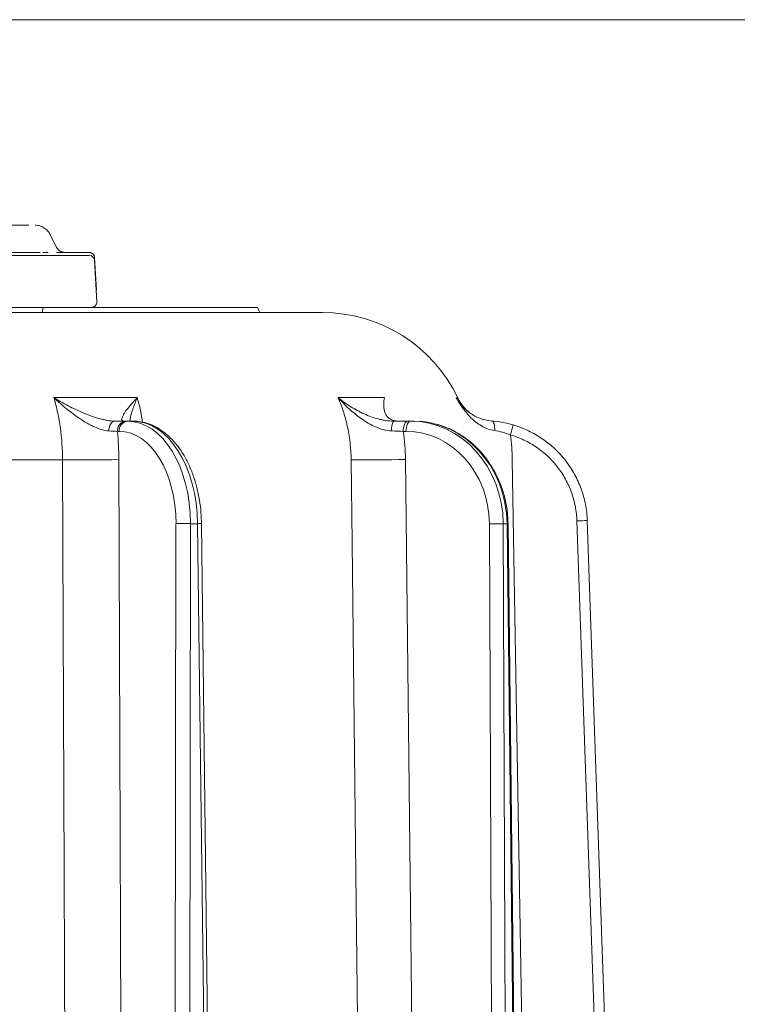
# Model space of a CAD drawing. Extents: x 14552 to 18526, y -1025 to 2473.
# Drawn here: x 16746 to 16885, y 2157 to 2347 of the extents above; entities that cross this region are included whole.
import ezdxf

# ---------------------------------------------------------------- set-up
doc = ezdxf.new("R2010")
doc.units = 0
doc.header["$LTSCALE"] = 5
doc.linetypes.add('HIDDEN', pattern=[1.905, 1.27, -0.635])
doc.layers.add('SLD-0', color=7, linetype='Continuous')
doc.styles.add('Brunner 2014', font='arial.ttf', dxfattribs={"height": 35})
doc.dimstyles.new('Brunner 2014', dxfattribs={"dimscale": 5, "dimtxt": 35, "dimasz": 5, "dimexe": 3.175, "dimexo": 0, "dimgap": 0.762, "dimtad": 1, "dimdec": 0, "dimrnd": 1e-08, "dimtxsty": 'Brunner 2014', "dimcen": 0.09, "dimdle": 10, "dimclrd": 7, "dimclre": 7, "dimclrt": 7, "dimadec": 1, "dimazin": 2, "dimtfac": 0.666667, "dimtdec": 0, "dimtmove": 0, "dimatfit": 3, "dimldrblk": 'Filled-1', "dimfxl": 1, "dimtolj": 1, "dimlwd": 5, "dimlwe": 5, "dimarcsym": 0})

# ---------------------------------------------------------------- blocks, each defined once
blk = doc.blocks.new('*D305')
at = {"layer": 'Defpoints', "color": 0, "lineweight": 5, "transparency": 16777216}
for p in [(16735.78, 2346.87), (16998.04, 476.02), (17346.57, 476.02)]:
    blk.add_point(p, dxfattribs=at)
at = {"layer": 'SLD-0', "color": 7, "linetype": 'Continuous', "lineweight": 5, "transparency": 16777216}
for p, q in [((16735.78, 2346.87), (17362.45, 2346.87)), ((17346.57, 2321.87), (17346.57, 501.02)), ((16998.04, 476.02), (17362.45, 476.02))]:
    blk.add_line(p, q, dxfattribs=at)
at = {"layer": 'SLD-0', "color": 7, "lineweight": 5, "transparency": 16777216}
for points in [[(17342.41, 2321.87), (17350.74, 2321.87), (17346.57, 2346.87)], [(17342.41, 501.02), (17350.74, 501.02), (17346.57, 476.02)]]:
    blk.add_solid(points, dxfattribs=at)
at = {"layer": 'SLD-0', "color": 1, "lineweight": 9, "transparency": 16777216, "insert": (17307.02, 1422.77), "char_height": 35, "attachment_point": 2, "rotation": 90, "style": 'Brunner 2014'}
blk.add_mtext('\\A1;1871', dxfattribs=at)
blk = doc.blocks.new('Filled-1')
at = {"color": 0}
for p, q in [((0, 0), (-1, 0.1667)), ((-1, 0.1667), (-1, -0.1667)), ((-1, 0), (0, 0)), ((-1, -0.1667), (0, 0))]:
    blk.add_line(p, q, dxfattribs=at)
at = {"color": 0, "flags": 128}
blk.add_lwpolyline([(-1, -0.1667), (0, 0), (-1, 0.1667), (-1, -0.1667)], dxfattribs=at)
at = {"color": 0}
blk.add_solid([(-1, -0.1667), (0, 0), (-1, 0.1667), (-1, -0.1667)], dxfattribs=at)

msp = doc.modelspace()

# ---------------------------------------------------------------- linework, layer by layer
at = {"color": 1, "linetype": 'HIDDEN', "lineweight": 9}
for p, q in [((16752.31, 2305.33), (16753.48, 2302.97)), ((16751.88, 2301.85), (16750.85, 2301.85)), ((16760.87, 2300.92), (16761.31, 2292.95)), ((16760.89, 2300.9), (16761.31, 2292.9))]:
    msp.add_line(p, q, dxfattribs=at)
at = {"color": 7, "linetype": 'Continuous', "lineweight": 9}
for p, q in [((16598.16, 2301.27), (16759.88, 2301.27)), ((16750.84, 2301.27), (16745.15, 2301.27)), ((16751.87, 2301.27), (16750.84, 2301.27)), ((16759.88, 2301.27), (16751.87, 2301.27)), ((16761.3, 2292.32), (16760.88, 2300.32)), ((16760.88, 2300.32), (16761.3, 2292.32)), ((16760.3, 2291.27), (16597.96, 2291.27)), ((16744.85, 2291.27), (16751.14, 2291.27)), ((16750.8, 2290.27), (16750.85, 2291.27)), ((16751.14, 2291.27), (16752.29, 2291.27)), ((16752.29, 2291.27), (16760.3, 2291.27)), ((16763.96, 2291.27), (16763.97, 2291.27)), ((16763.97, 2291.27), (16764.03, 2291.27)), ((16764.03, 2291.27), (16764.35, 2291.27)), ((16764.35, 2291.27), (16764.51, 2291.27)), ((16764.91, 2291.27), (16765.31, 2291.27)), ((16765.5, 2291.27), (16766.56, 2291.27)), ((16766.56, 2291.27), (16766.68, 2291.27)), ((16766.72, 2291.27), (16766.84, 2291.27)), ((16768.3, 2291.27), (16768.66, 2291.27)), ((16768.8, 2291.27), (16769.47, 2291.27)), ((16772.2, 2291.27), (16774.62, 2291.27)), ((16774.62, 2291.27), (16782.74, 2291.27))]:
    msp.add_line(p, q, dxfattribs=at)
at = {"color": 7, "lineweight": 9}
for p, q in [((16493.78, 2290.27), (16790.52, 2290.27)), ((16804.92, 2290.27), (16508.18, 2290.27)), ((16746.41, 2291.27), (16746.68, 2291.27)), ((16746.68, 2291.27), (16746.75, 2291.27)), ((16746.75, 2291.27), (16749.7, 2291.27)), ((16749.7, 2291.27), (16753.01, 2291.27)), ((16753.01, 2291.27), (16753.16, 2291.27)), ((16753.16, 2291.27), (16756.33, 2291.27)), ((16757.81, 2291.27), (16757.81, 2291.27)), ((16758.42, 2291.27), (16758.78, 2291.27)), ((16758.78, 2291.27), (16759.42, 2291.27)), ((16759.42, 2291.27), (16759.76, 2291.27)), ((16763.22, 2291.27), (16763.78, 2291.27)), ((16763.78, 2291.27), (16770.57, 2291.27)), ((16770.57, 2291.27), (16770.96, 2291.27)), ((16770.65, 2291.27), (16770.83, 2291.27)), ((16770.96, 2291.27), (16771.3, 2291.27)), ((16771.3, 2291.27), (16771.35, 2291.27)), ((16771.35, 2291.27), (16773.54, 2291.27)), ((16773.54, 2291.27), (16775.99, 2291.27)), ((16776.18, 2291.27), (16777.53, 2291.27)), ((16777.53, 2291.27), (16779.72, 2291.27)), ((16779.72, 2291.27), (16779.75, 2291.27)), ((16779.76, 2291.27), (16780.36, 2291.27)), ((16780.62, 2291.27), (16780.64, 2291.27)), ((16785.74, 2291.27), (16786.93, 2291.27)), ((16789.91, 2291.27), (16789.96, 2291.27)), ((16789.98, 2291.27), (16790.51, 2291.27)), ((16789.98, 2291.27), (16789.98, 2291.27)), ((16791.04, 2291.27), (16791.21, 2291.27)), ((16791.21, 2291.27), (16791.6, 2291.27)), ((16769.1, 2273.81), (16753.01, 2273.81)), ((16816.9, 2273.81), (16807.95, 2273.81)), ((16767.23, 2269.27), (16766.86, 2269.27)), ((16768.33, 2269.27), (16767.23, 2269.27)), ((16821.93, 2269.27), (16821.4, 2269.27)), ((16822.55, 2269.27), (16821.93, 2269.27)), ((16765.29, 2267.29), (16765.65, 2267.29)), ((16820.53, 2267.29), (16821.06, 2267.29)), ((16697.74, 2261.78), (16754.69, 2261.78)), ((16766.33, 2044.2), (16765.56, 2261.85)), ((16823.44, 2044.2), (16820.95, 2261.85)), ((16845.31, 2044.2), (16841.61, 2261.85)), ((16854.11, 2249.99), (16861.3, 2043.84)), ((16863.3, 2043.89), (16856.1, 2250.04)), ((16776.61, 2249.45), (16776.3, 2043.8)), ((16779.11, 2043.8), (16779.42, 2249.45)), ((16779.42, 2249.45), (16780.77, 2249.45)), ((16780.77, 2249.45), (16783.29, 2043.8)), ((16781.54, 2249.45), (16784.05, 2043.81)), ((16837.17, 2249.45), (16837.99, 2043.8)), ((16839.84, 2249.45), (16840.59, 2249.45)), ((16840.67, 2043.8), (16839.84, 2249.45)), ((16840.59, 2249.45), (16842.99, 2043.8)), ((16840.79, 2249.45), (16843.19, 2043.81))]:
    msp.add_line(p, q, dxfattribs=at)
at = {"color": 1, "linetype": 'HIDDEN', "lineweight": 9, "flags": 128}
for points in [[(16570.4, 2307.25), (16573.62, 2307.24), (16577.62, 2307.24), (16581.88, 2307.24), (16586.37, 2307.24), (16591.08, 2307.23), (16595.99, 2307.23), (16601.09, 2307.23), (16606.37, 2307.23), (16611.79, 2307.22), (16617.35, 2307.22), (16623.02, 2307.22), (16628.78, 2307.21), (16634.61, 2307.21), (16640.49, 2307.21), (16646.41, 2307.2), (16652.34, 2307.2), (16658.25, 2307.2), (16664.14, 2307.19), (16669.97, 2307.19), (16675.73, 2307.19), (16681.4, 2307.18), (16686.96, 2307.18), (16692.38, 2307.18), (16697.65, 2307.18), (16702.76, 2307.17), (16707.67, 2307.17), (16712.38, 2307.17), (16716.87, 2307.17), (16721.12, 2307.16), (16725.13, 2307.16), (16728.86, 2307.16), (16732.31, 2307.16), (16735.48, 2307.15), (16738.34, 2307.15), (16740.89, 2307.15), (16743.12, 2307.15), (16745.01, 2307.15), (16746.58, 2307.15), (16747.8, 2307.15), (16748.67, 2307.15), (16749.2, 2307.15), (16749.37, 2307.15)], [(16759.87, 2301.86), (16759.74, 2301.86), (16759.26, 2301.86), (16758.43, 2301.86), (16757.25, 2301.86), (16755.72, 2301.86), (16753.85, 2301.86), (16751.64, 2301.87), (16749.1, 2301.87), (16746.25, 2301.87), (16743.08, 2301.87), (16739.61, 2301.87), (16735.85, 2301.87), (16731.81, 2301.88), (16727.51, 2301.88), (16722.95, 2301.88), (16718.16, 2301.88), (16713.15, 2301.89), (16707.93, 2301.89), (16702.53, 2301.89), (16696.95, 2301.9), (16691.22, 2301.9), (16685.36, 2301.9), (16679.38, 2301.91), (16673.3, 2301.91), (16667.15, 2301.91), (16660.94, 2301.92), (16654.69, 2301.92), (16648.43, 2301.92), (16642.16, 2301.93), (16635.93, 2301.93), (16629.73, 2301.93), (16623.6, 2301.94), (16617.55, 2301.94), (16611.6, 2301.94), (16605.78, 2301.95), (16600.09, 2301.95), (16594.57, 2301.95)]]:
    msp.add_lwpolyline(points, dxfattribs=at)
at = {"color": 7, "lineweight": 9, "flags": 128}
for points in [[(16792.35, 2291.27), (16792.49, 2290.97), (16792.63, 2290.67), (16792.82, 2290.27)], [(16764.8, 2269.27), (16764.58, 2269.24), (16764.37, 2269.13), (16764.17, 2268.96), (16763.99, 2268.73), (16763.85, 2268.44), (16763.74, 2268.12), (16763.66, 2267.76), (16763.63, 2267.39)], [(16821.4, 2269.27), (16821.23, 2269.23), (16821.07, 2269.12), (16820.92, 2268.94), (16820.79, 2268.69), (16820.68, 2268.39), (16820.6, 2268.05), (16820.54, 2267.68), (16820.53, 2267.29)], [(16821.93, 2269.27), (16821.76, 2269.23), (16821.6, 2269.12), (16821.45, 2268.94), (16821.32, 2268.69), (16821.21, 2268.39), (16821.13, 2268.05), (16821.08, 2267.68), (16821.06, 2267.29)], [(16838.21, 2267.44), (16838.21, 2267.8), (16838.19, 2268.14), (16838.15, 2268.46), (16838.08, 2268.74), (16838, 2268.96), (16837.9, 2269.13), (16837.79, 2269.24), (16837.66, 2269.29)], [(16754.69, 2261.78), (16754.75, 2245.78), (16754.99, 2181.79), (16755.53, 2042.17)], [(16810.46, 2261.78), (16810.65, 2245.78), (16811.39, 2181.79), (16813, 2042.17)]]:
    msp.add_lwpolyline(points, dxfattribs=at)
at = {"color": 1, "linetype": 'HIDDEN', "lineweight": 9}
for centre, radius, start, end in [((16749.37, 2303.87), 3.28, 26.4683, 89.9683), ((16755.27, 2303.86), 2, 206.4683, 269.9683), ((16759.87, 2300.86), 1, 3.1384, 89.9683), ((16759.89, 2300.85), 1, 3, 90)]:
    msp.add_arc(centre, radius, start, end, dxfattribs=at)
at = {"color": 7, "linetype": 'Continuous', "lineweight": 9}
for centre, start, end in [((16759.88, 2300.27), 3, 90), ((16759.88, 2300.27), 3, 90), ((16760.3, 2292.27), 270, 3), ((16760.3, 2292.27), 270, 3)]:
    msp.add_arc(centre, 1, start, end, dxfattribs=at)
at = {"color": 7, "lineweight": 9}
for centre, radius, start, end in [((16804.92, 2261.27), 29, 25.611, 90), ((16767.1, 2267.46), 1.82, 97.4947, 185.5415), ((16767.46, 2267.46), 1.82, 97.4948, 185.5414), ((16821.25, 2267.82), 2.96, 150.6859, 188.4778), ((17031.89, 2210.73), 198.69, 163.0901, 163.662), ((16757.9, 2606.86), 345.1, 269.4657, 271.2703), ((16813.2, 2638.47), 376.7, 269.5836, 271.1791), ((16856.6, 2192.76), 57.29, 90.5001, 92.4999), ((16778.01, 2117.67), 131.79, 89.3897, 90.6103), ((16781.82, 2176.87), 72.59, 90.2221, 90.8288), ((16838.5, 2131.67), 117.78, 89.3495, 90.6505), ((16840.61, 2252.39), 2.94, 269.6957, 273.6364)]:
    msp.add_arc(centre, radius, start, end, dxfattribs=at)
at = {"color": 7, "lineweight": 9, "extrusion": (0, 0, -1)}
for centre, major_axis, ratio, start_param, end_param in [((16767.1, 2249.27), (0.2, 20), 0.615624, 6.27705, 7.839119), ((16768.46, 2249.27), (-0.2, 20), 0.615624, 0.006136, 1.568205), ((16821.87, 2249.27), (0.36, 20), 0.898739, 6.267088, 7.829158), ((16822.62, 2249.27), (-0.36, 20), 0.898739, 0.016097, 1.578167), ((16765.53, 2249.29), (0.2, 18), 0.615615, 6.276368, 7.838438), ((16820.99, 2249.29), (0.36, 18), 0.898726, 6.265302, 7.827371)]:
    msp.add_ellipse(centre, major_axis=major_axis, ratio=ratio, start_param=start_param, end_param=end_param, dxfattribs=at)
at = {"color": 7, "lineweight": 9}
for points, knots in [([(16753.01, 2291.27), (16753.01, 2291.27), (16753.01, 2291.27), (16753.01, 2291.27), (16753.1, 2291.27), (16753.18, 2291.27), (16753.27, 2291.27)], [-0.0059282, -0.0059282, -0.0059282, -0.0059282, 0, 0, 0, 0.4103703, 0.4103703, 0.4103703, 0.4103703]), ([(16756.33, 2291.27), (16756.69, 2291.27), (16757.3, 2291.27), (16757.99, 2291.27), (16758.27, 2291.27), (16758.33, 2291.27)], [0, 0, 0, 0, 0.520314, 0.891008, 1, 1, 1, 1]), ([(16759.76, 2291.27), (16759.76, 2291.27), (16759.76, 2291.27), (16759.76, 2291.27), (16759.92, 2291.27), (16760.07, 2291.27), (16760.31, 2291.27), (16760.39, 2291.27), (16760.5, 2291.27), (16760.54, 2291.27), (16760.61, 2291.27), (16760.64, 2291.27), (16760.68, 2291.27), (16760.68, 2291.27), (16760.68, 2291.27), (16760.68, 2291.27)], [-0.002245, -0.002245, -0.002245, -0.002245, 0, 0, 0, 0.5, 0.5, 0.75, 0.75, 0.875, 0.875, 1, 1, 1, 1.002158, 1.002158, 1.002158, 1.002158]), ([(16760.68, 2291.27), (16760.68, 2291.27), (16760.68, 2291.27), (16760.68, 2291.27), (16760.71, 2291.27), (16760.74, 2291.27), (16760.79, 2291.27), (16760.82, 2291.27), (16760.86, 2291.27), (16760.88, 2291.27), (16760.91, 2291.27), (16760.92, 2291.27), (16760.97, 2291.27), (16761, 2291.27), (16761.1, 2291.27), (16761.15, 2291.27), (16761.27, 2291.27), (16761.32, 2291.27), (16761.38, 2291.27)], [-0.0025264, -0.0025264, -0.0025264, -0.0025264, 0, 0, 0, 0.125, 0.125, 0.25, 0.25, 0.3125, 0.3125, 0.375, 0.375, 0.5, 0.5, 0.75, 0.75, 0.9913026, 0.9913026, 0.9913026, 0.9913026]), ([(16761.38, 2291.27), (16761.41, 2291.27), (16761.45, 2291.27), (16761.51, 2291.27), (16761.53, 2291.27), (16761.57, 2291.27), (16761.59, 2291.27), (16761.61, 2291.27), (16761.61, 2291.27), (16761.61, 2291.27), (16761.61, 2291.27)], [0.0278217, 0.0278217, 0.0278217, 0.0278217, 0.5, 0.5, 0.75, 0.75, 1, 1, 1, 1.0120653, 1.0120653, 1.0120653, 1.0120653]), ([(16761.61, 2291.27), (16761.61, 2291.27), (16761.61, 2291.27), (16761.62, 2291.27), (16761.64, 2291.27), (16761.67, 2291.27), (16761.74, 2291.27), (16761.77, 2291.27), (16761.83, 2291.27), (16761.86, 2291.27), (16761.91, 2291.27), (16761.94, 2291.27), (16762.02, 2291.27), (16762.09, 2291.27), (16762.2, 2291.27), (16762.26, 2291.27), (16762.38, 2291.27), (16762.43, 2291.27), (16762.55, 2291.27), (16762.61, 2291.27), (16762.7, 2291.27), (16762.73, 2291.27), (16762.79, 2291.27), (16762.82, 2291.27), (16762.87, 2291.27), (16762.9, 2291.27), (16762.95, 2291.27), (16762.98, 2291.27), (16763, 2291.27)], [-0.0021501, -0.0021501, -0.0021501, -0.0021501, 0, 0, 0, 0.0625, 0.0625, 0.125, 0.125, 0.1875, 0.1875, 0.25, 0.25, 0.375, 0.375, 0.5, 0.5, 0.625, 0.625, 0.75, 0.75, 0.8125, 0.8125, 0.875, 0.875, 0.9375, 0.9375, 0.996617, 0.996617, 0.996617, 0.996617]), ([(16763.42, 2291.27), (16763.48, 2291.27), (16764.25, 2291.27), (16765.9, 2291.27), (16767.52, 2291.27), (16768.42, 2291.27)], [0, 0, 0, 0, 0.03906, 0.463043, 1, 1, 1, 1]), ([(16768.42, 2291.27), (16768.42, 2291.27), (16768.42, 2291.27), (16768.42, 2291.27), (16768.61, 2291.27), (16768.79, 2291.27), (16769.07, 2291.27), (16769.17, 2291.27), (16769.35, 2291.27), (16769.45, 2291.27), (16769.63, 2291.27), (16769.72, 2291.27), (16769.9, 2291.27), (16770, 2291.27), (16770.12, 2291.27), (16770.14, 2291.27), (16770.19, 2291.27), (16770.22, 2291.27), (16770.29, 2291.27), (16770.33, 2291.27), (16770.4, 2291.27), (16770.42, 2291.27), (16770.46, 2291.27), (16770.49, 2291.27), (16770.55, 2291.27), (16770.6, 2291.27), (16770.65, 2291.27)], [-0.000915, -0.000915, -0.000915, -0.000915, 0, 0, 0, 0.25, 0.25, 0.375, 0.375, 0.5, 0.5, 0.625, 0.625, 0.75, 0.75, 0.78125, 0.78125, 0.8125, 0.8125, 0.875, 0.875, 0.90625, 0.90625, 0.9375, 0.9375, 1, 1, 1, 1]), ([(16775.99, 2291.27), (16775.99, 2291.27), (16775.99, 2291.27), (16775.99, 2291.27), (16776.05, 2291.27), (16776.12, 2291.27), (16776.18, 2291.27)], [-0.0067823, -0.0067823, -0.0067823, -0.0067823, 0, 0, 0, 0.4028064, 0.4028064, 0.4028064, 0.4028064]), ([(16780.36, 2291.27), (16780.4, 2291.27), (16780.44, 2291.27), (16780.56, 2291.27), (16780.62, 2291.27), (16780.69, 2291.27)], [0.2466339, 0.2466339, 0.2466339, 0.2466339, 0.5, 0.5, 1, 1, 1, 1]), ([(16780.69, 2291.27), (16780.76, 2291.27), (16780.82, 2291.27), (16780.96, 2291.27), (16781.04, 2291.27), (16781.3, 2291.27), (16781.49, 2291.27), (16781.69, 2291.27)], [0, 0, 0, 0, 0.25, 0.25, 0.5, 0.5, 1, 1, 1, 1]), ([(16780.97, 2290.27), (16780.98, 2290.27), (16780.99, 2290.27), (16781.01, 2290.27), (16781.02, 2290.27), (16781.03, 2290.27), (16781.04, 2290.27), (16781.07, 2290.27), (16781.08, 2290.27), (16781.09, 2290.27)], [0, 0, 0, 0, 0.25, 0.25, 0.5, 0.5, 0.75, 0.75, 1, 1, 1, 1]), ([(16781.69, 2291.27), (16781.74, 2291.27), (16781.79, 2291.27), (16781.89, 2291.27), (16781.95, 2291.27), (16782.05, 2291.27), (16782.11, 2291.27), (16782.22, 2291.27), (16782.27, 2291.27), (16782.44, 2291.27), (16782.54, 2291.27), (16782.76, 2291.27), (16782.87, 2291.27), (16782.99, 2291.27)], [0, 0, 0, 0, 0.125, 0.125, 0.25, 0.25, 0.375, 0.375, 0.5, 0.5, 0.75, 0.75, 1, 1, 1, 1]), ([(16782.99, 2291.27), (16783.46, 2291.27), (16783.94, 2291.27), (16784.63, 2291.27), (16784.86, 2291.27), (16785.3, 2291.27), (16785.52, 2291.27), (16785.74, 2291.27), (16785.74, 2291.27), (16785.74, 2291.27), (16785.74, 2291.27)], [0.0002581, 0.0002581, 0.0002581, 0.0002581, 0.5, 0.5, 0.75, 0.75, 1, 1, 1, 1.0002024, 1.0002024, 1.0002024, 1.0002024]), ([(16786.93, 2291.27), (16786.98, 2291.27), (16787.02, 2291.27), (16787.11, 2291.27), (16787.15, 2291.27), (16787.26, 2291.27), (16787.34, 2291.27), (16787.53, 2291.27), (16787.65, 2291.27), (16787.76, 2291.27)], [0.0018395, 0.0018395, 0.0018395, 0.0018395, 0.125, 0.125, 0.25, 0.25, 0.5, 0.5, 0.9410038, 0.9410038, 0.9410038, 0.9410038]), ([(16787.84, 2291.27), (16788.07, 2291.27), (16788.76, 2291.27), (16789.45, 2291.27), (16789.91, 2291.27)], [0, 0, 0, 0, 0.329893, 1, 1, 1, 1]), ([(16790.51, 2291.27), (16790.56, 2291.27), (16790.6, 2291.27), (16790.66, 2291.27), (16790.68, 2291.27), (16790.73, 2291.27), (16790.75, 2291.27), (16790.77, 2291.27)], [0.1958541, 0.1958541, 0.1958541, 0.1958541, 0.5, 0.5, 0.75, 0.75, 0.9974121, 0.9974121, 0.9974121, 0.9974121]), ([(16790.77, 2291.27), (16790.79, 2291.27), (16790.81, 2291.27), (16790.84, 2291.27), (16790.86, 2291.27), (16790.91, 2291.27), (16790.95, 2291.27), (16790.98, 2291.27)], [0.0025546, 0.0025546, 0.0025546, 0.0025546, 0.25, 0.25, 0.5, 0.5, 0.9902374, 0.9902374, 0.9902374, 0.9902374]), ([(16790.98, 2291.27), (16790.99, 2291.27), (16790.99, 2291.27), (16791, 2291.27), (16791, 2291.27), (16791, 2291.27), (16791.01, 2291.27), (16791.01, 2291.27), (16791.01, 2291.27), (16791.01, 2291.27), (16791.01, 2291.27), (16791.02, 2291.27), (16791.02, 2291.27), (16791.02, 2291.27), (16791.03, 2291.27), (16791.03, 2291.27), (16791.04, 2291.27), (16791.04, 2291.27), (16791.04, 2291.27), (16791.04, 2291.27), (16791.04, 2291.27)], [0.011697, 0.011697, 0.011697, 0.011697, 0.25, 0.25, 0.375, 0.375, 0.5, 0.5, 0.625, 0.625, 0.6875, 0.6875, 0.75, 0.75, 0.875, 0.875, 1, 1, 1, 1.020171, 1.020171, 1.020171, 1.020171]), ([(16791.6, 2291.27), (16791.6, 2291.27), (16791.6, 2291.27), (16791.6, 2291.27), (16791.68, 2291.27), (16791.76, 2291.27), (16791.91, 2291.27), (16791.97, 2291.27), (16792.1, 2291.27), (16792.16, 2291.27), (16792.26, 2291.27), (16792.31, 2291.27), (16792.35, 2291.27)], [-0.002287, -0.002287, -0.002287, -0.002287, 0, 0, 0, 0.25, 0.25, 0.5, 0.5, 0.75, 0.75, 0.999057, 0.999057, 0.999057, 0.999057]), ([(16753.01, 2273.81), (16753.28, 2272.87), (16753.53, 2271.9), (16753.94, 2269.93), (16754.12, 2268.94), (16754.54, 2265.92), (16754.68, 2263.87), (16754.69, 2261.78)], [0, 0, 0, 0, 0.25, 0.25, 0.5, 0.5, 1, 1, 1, 1]), ([(16763.63, 2267.39), (16763.18, 2267.41), (16762.73, 2267.5), (16761.79, 2267.77), (16761.31, 2267.95), (16760.36, 2268.38), (16759.89, 2268.62), (16758.97, 2269.15), (16758.52, 2269.43), (16757.16, 2270.33), (16756.3, 2270.98), (16755.03, 2272.01), (16754.62, 2272.36), (16754.01, 2272.9), (16753.8, 2273.08), (16753.4, 2273.44), (16753.2, 2273.63), (16753.01, 2273.81)], [0, 0, 0, 0, 0.125, 0.125, 0.25, 0.25, 0.375, 0.375, 0.5, 0.5, 0.75, 0.75, 0.875, 0.875, 0.9375, 0.9375, 1, 1, 1, 1]), ([(16764.8, 2269.27), (16764.33, 2269.27), (16763.84, 2269.32), (16763.09, 2269.45), (16762.84, 2269.5), (16762.32, 2269.62), (16762.06, 2269.68), (16761.29, 2269.9), (16760.77, 2270.07), (16759.75, 2270.43), (16759.24, 2270.63), (16757.73, 2271.27), (16756.74, 2271.73), (16755.31, 2272.48), (16754.84, 2272.74), (16754.14, 2273.13), (16753.91, 2273.27), (16753.57, 2273.47), (16753.46, 2273.54), (16753.23, 2273.67), (16753.12, 2273.74), (16753.01, 2273.81)], [0, 0, 0, 0, 0.125, 0.125, 0.1875, 0.1875, 0.25, 0.25, 0.375, 0.375, 0.5, 0.5, 0.75, 0.75, 0.875, 0.875, 0.9375, 0.9375, 0.96875, 0.96875, 1, 1, 1, 1]), ([(16766.53, 2269.27), (16766.36, 2269.27), (16766.25, 2269.32), (16766.16, 2269.45), (16766.14, 2269.5), (16766.12, 2269.62), (16766.12, 2269.68), (16766.16, 2269.9), (16766.22, 2270.07), (16766.4, 2270.43), (16766.52, 2270.63), (16766.93, 2271.27), (16767.29, 2271.73), (16767.92, 2272.48), (16768.14, 2272.74), (16768.48, 2273.13), (16768.6, 2273.27), (16768.78, 2273.47), (16768.85, 2273.54), (16768.97, 2273.67), (16769.03, 2273.74), (16769.1, 2273.81)], [0, 0, 0, 0, 0.125, 0.125, 0.1875, 0.1875, 0.25, 0.25, 0.375, 0.375, 0.5, 0.5, 0.75, 0.75, 0.875, 0.875, 0.9375, 0.9375, 0.96875, 0.96875, 1, 1, 1, 1]), ([(16767.71, 2269.27), (16767.72, 2269.4), (16767.79, 2270.07), (16768.25, 2271.59), (16768.78, 2273.03), (16769.09, 2273.81), (16769.1, 2273.81)], [0, 0, 0, 0, 0.1029279, 0.5391289, 0.9975405, 1, 1, 1, 1]), ([(16770.16, 2269.04), (16770.04, 2269.81), (16769.78, 2271.46), (16769.33, 2273), (16769.1, 2273.81)], [0, 0, 0, 0, 0.468806, 1, 1, 1, 1]), ([(16807.95, 2273.81), (16808.35, 2272.87), (16808.71, 2271.9), (16809.33, 2269.93), (16809.59, 2268.94), (16810.22, 2265.92), (16810.44, 2263.87), (16810.46, 2261.78)], [0, 0, 0, 0, 0.25, 0.25, 0.5, 0.5, 1, 1, 1, 1]), ([(16818.33, 2267.39), (16817.79, 2267.41), (16817.26, 2267.5), (16816.21, 2267.77), (16815.69, 2267.95), (16814.7, 2268.38), (16814.23, 2268.62), (16813.31, 2269.15), (16812.87, 2269.43), (16811.59, 2270.33), (16810.8, 2270.98), (16809.68, 2272.01), (16809.31, 2272.36), (16808.79, 2272.9), (16808.62, 2273.08), (16808.28, 2273.44), (16808.11, 2273.63), (16807.95, 2273.81)], [0, 0, 0, 0, 0.125, 0.125, 0.25, 0.25, 0.375, 0.375, 0.5, 0.5, 0.75, 0.75, 0.875, 0.875, 0.9375, 0.9375, 1, 1, 1, 1]), ([(16818.68, 2269.27), (16818.13, 2269.27), (16817.58, 2269.32), (16816.78, 2269.45), (16816.52, 2269.5), (16815.99, 2269.62), (16815.73, 2269.68), (16814.96, 2269.9), (16814.47, 2270.07), (16813.52, 2270.43), (16813.06, 2270.63), (16811.72, 2271.27), (16810.9, 2271.73), (16809.73, 2272.48), (16809.36, 2272.74), (16808.81, 2273.13), (16808.64, 2273.27), (16808.37, 2273.47), (16808.29, 2273.54), (16808.11, 2273.67), (16808.03, 2273.74), (16807.95, 2273.81)], [0, 0, 0, 0, 0.125, 0.125, 0.1875, 0.1875, 0.25, 0.25, 0.375, 0.375, 0.5, 0.5, 0.75, 0.75, 0.875, 0.875, 0.9375, 0.9375, 0.96875, 0.96875, 1, 1, 1, 1]), ([(16819.64, 2269.27), (16819.25, 2269.27), (16818.92, 2269.32), (16818.49, 2269.45), (16818.35, 2269.5), (16818.1, 2269.62), (16817.99, 2269.68), (16817.68, 2269.9), (16817.51, 2270.07), (16817.22, 2270.43), (16817.11, 2270.63), (16816.85, 2271.27), (16816.77, 2271.73), (16816.75, 2272.48), (16816.76, 2272.74), (16816.79, 2273.13), (16816.81, 2273.27), (16816.84, 2273.47), (16816.85, 2273.54), (16816.87, 2273.67), (16816.88, 2273.74), (16816.9, 2273.81)], [0, 0, 0, 0, 0.125, 0.125, 0.1875, 0.1875, 0.25, 0.25, 0.375, 0.375, 0.5, 0.5, 0.75, 0.75, 0.875, 0.875, 0.9375, 0.9375, 0.96875, 0.96875, 1, 1, 1, 1]), ([(16831.07, 2273.81), (16831.07, 2273.81), (16831.16, 2273.81), (16830.97, 2273.8), (16830.79, 2273.8)], [0, 0, 0, 0, 0.00018, 1, 1, 1, 1]), ([(16838.21, 2267.44), (16837.72, 2267.51), (16837.27, 2267.63), (16836.41, 2267.94), (16836.01, 2268.14), (16835.24, 2268.58), (16834.89, 2268.82), (16834.23, 2269.34), (16833.92, 2269.62), (16833.33, 2270.2), (16833.05, 2270.5), (16832.53, 2271.12), (16832.28, 2271.44), (16831.81, 2272.09), (16831.59, 2272.43), (16831.28, 2272.94), (16831.17, 2273.11), (16830.98, 2273.45), (16830.88, 2273.63), (16830.79, 2273.8)], [0, 0, 0, 0, 0.125, 0.125, 0.25, 0.25, 0.375, 0.375, 0.5, 0.5, 0.625, 0.625, 0.75, 0.75, 0.875, 0.875, 0.9375, 0.9375, 1, 1, 1, 1]), ([(16837.66, 2269.29), (16837.19, 2269.32), (16836.75, 2269.4), (16835.92, 2269.6), (16835.53, 2269.74), (16834.8, 2270.04), (16834.46, 2270.2), (16833.84, 2270.57), (16833.55, 2270.76), (16833.01, 2271.17), (16832.75, 2271.38), (16832.28, 2271.83), (16832.06, 2272.06), (16831.64, 2272.54), (16831.45, 2272.78), (16831.19, 2273.16), (16831.1, 2273.28), (16830.94, 2273.54), (16830.86, 2273.67), (16830.79, 2273.8)], [0, 0, 0, 0, 0.125, 0.125, 0.25, 0.25, 0.375, 0.375, 0.5, 0.5, 0.625, 0.625, 0.75, 0.75, 0.875, 0.875, 0.9375, 0.9375, 1, 1, 1, 1]), ([(16831.09, 2273.81), (16831.13, 2273.72), (16831.33, 2273.21), (16831.88, 2272.42), (16832.62, 2271.53), (16833.18, 2271.08), (16833.42, 2270.89)], [0, 0, 0, 0, 0.083637, 0.431938, 0.758273, 1, 1, 1, 1]), ([(16768.33, 2269.27), (16768.66, 2269.26), (16769.55, 2269.23), (16770.98, 2268.92), (16772.58, 2268.28), (16774.1, 2267.33), (16775.54, 2266.11), (16776.87, 2264.61), (16778.07, 2262.87), (16779.11, 2260.9), (16779.98, 2258.74), (16780.68, 2256.44), (16781.17, 2254.03), (16781.46, 2251.68), (16781.51, 2250.15), (16781.54, 2249.45)], [0, 0, 0, 0, 0.04582, 0.122465, 0.199388, 0.27739, 0.356877, 0.437772, 0.519667, 0.602081, 0.684627, 0.767098, 0.84945, 0.931702, 1, 1, 1, 1]), ([(16841.79, 2268.53), (16841.1, 2268.73), (16840.41, 2268.89), (16839.03, 2269.15), (16838.34, 2269.23), (16837.66, 2269.29)], [0, 0, 0, 0, 0.5, 0.5, 1, 1, 1, 1]), ([(16826.46, 2268.78), (16827.08, 2268.62), (16828.44, 2268.26), (16830.44, 2267.35), (16832.44, 2266.13), (16834.29, 2264.63), (16835.95, 2262.89), (16837.4, 2260.94), (16838.62, 2258.8), (16839.59, 2256.51), (16840.29, 2254.1), (16840.7, 2251.73), (16840.77, 2250.17), (16840.79, 2249.45)], [0, 0, 0, 0, 0.0772954, 0.170226, 0.2632889, 0.356521, 0.4499361, 0.5435289, 0.6372819, 0.7311695, 0.8251664, 0.9192478, 1, 1, 1, 1]), ([(16838.21, 2267.44), (16838.71, 2267.37), (16839.21, 2267.26), (16840.22, 2266.99), (16840.72, 2266.82), (16841.22, 2266.62)], [0, 0, 0, 0, 0.5, 0.5, 1, 1, 1, 1]), ([(16856.1, 2250.04), (16856.07, 2251.09), (16855.95, 2252.13), (16855.55, 2254.17), (16855.27, 2255.19), (16854.56, 2257.14), (16854.14, 2258.08), (16853.39, 2259.44), (16853.12, 2259.89), (16852.55, 2260.76), (16852.24, 2261.19), (16851.29, 2262.42), (16850.59, 2263.19), (16849.46, 2264.25), (16849.07, 2264.59), (16848.26, 2265.24), (16847.84, 2265.56), (16846.55, 2266.44), (16845.65, 2266.96), (16844.24, 2267.63), (16843.76, 2267.83), (16842.79, 2268.21), (16842.29, 2268.38), (16841.79, 2268.53)], [0, 0, 0, 0, 0.125, 0.125, 0.25, 0.25, 0.375, 0.375, 0.4375, 0.4375, 0.5, 0.5, 0.625, 0.625, 0.6875, 0.6875, 0.75, 0.75, 0.875, 0.875, 0.9375, 0.9375, 1, 1, 1, 1]), ([(16841.22, 2266.62), (16842.13, 2266.36), (16843, 2266.02), (16844.68, 2265.22), (16845.49, 2264.76), (16846.66, 2263.96), (16847.04, 2263.68), (16847.77, 2263.09), (16848.12, 2262.79), (16849.14, 2261.83), (16849.76, 2261.14), (16850.62, 2260.03), (16850.9, 2259.64), (16851.42, 2258.86), (16851.66, 2258.46), (16852.33, 2257.23), (16852.72, 2256.38), (16853.36, 2254.63), (16853.61, 2253.71), (16853.97, 2251.87), (16854.07, 2250.94), (16854.11, 2249.99)], [0, 0, 0, 0, 0.125, 0.125, 0.25, 0.25, 0.3125, 0.3125, 0.375, 0.375, 0.5, 0.5, 0.5625, 0.5625, 0.625, 0.625, 0.75, 0.75, 0.875, 0.875, 1, 1, 1, 1])]:
    msp.add_open_spline(points, degree=3, knots=knots, dxfattribs=at)
at = {"color": 7, "linetype": 'Continuous', "lineweight": 9}
for points, knots in [([(16757.24, 2291.27), (16757.65, 2291.27), (16758.34, 2291.27), (16759.69, 2291.27), (16761.14, 2291.27), (16762.54, 2291.27), (16763.49, 2291.27), (16763.79, 2291.27)], [0, 0, 0, 0, 0.284263, 0.490453, 0.696255, 0.906529, 1, 1, 1, 1]), ([(16764.51, 2291.27), (16764.54, 2291.27), (16764.58, 2291.27), (16764.66, 2291.27), (16764.7, 2291.27), (16764.8, 2291.27), (16764.86, 2291.27), (16764.91, 2291.27)], [0.0196633, 0.0196633, 0.0196633, 0.0196633, 0.25, 0.25, 0.5, 0.5, 1, 1, 1, 1]), ([(16765.31, 2291.27), (16765.31, 2291.27), (16765.31, 2291.27), (16765.32, 2291.27), (16765.32, 2291.27), (16765.33, 2291.27), (16765.35, 2291.27), (16765.35, 2291.27), (16765.36, 2291.27), (16765.37, 2291.27), (16765.38, 2291.27), (16765.39, 2291.27), (16765.4, 2291.27), (16765.42, 2291.27), (16765.44, 2291.27), (16765.45, 2291.27), (16765.45, 2291.27)], [-0.01123, -0.01123, -0.01123, -0.01123, 0, 0, 0, 0.125, 0.125, 0.25, 0.25, 0.375, 0.375, 0.5, 0.5, 0.75, 0.75, 1, 1, 1, 1]), ([(16765.45, 2291.27), (16765.46, 2291.27), (16765.47, 2291.27), (16765.47, 2291.27), (16765.48, 2291.27), (16765.49, 2291.27), (16765.5, 2291.27)], [0, 0, 0, 0, 0.0002110167, 0.0002110167, 0.0002110167, 0.0005063443, 0.0005063443, 0.0005063443, 0.0005063443]), ([(16766.71, 2291.27), (16766.71, 2291.27), (16766.71, 2291.27), (16766.72, 2291.27), (16766.72, 2291.27), (16766.72, 2291.27), (16766.72, 2291.27)], [0.95248463, 0.95248463, 0.95248463, 0.95248463, 1, 1, 1, 1.0465056, 1.0465056, 1.0465056, 1.0465056]), ([(16766.84, 2291.27), (16766.95, 2291.27), (16767.06, 2291.27), (16767.29, 2291.27), (16767.41, 2291.27), (16767.58, 2291.27), (16767.64, 2291.27), (16767.75, 2291.27), (16767.8, 2291.27), (16767.88, 2291.27), (16767.91, 2291.27), (16767.96, 2291.27), (16767.99, 2291.27), (16768.07, 2291.27), (16768.12, 2291.27), (16768.17, 2291.27), (16768.17, 2291.27), (16768.17, 2291.27), (16768.17, 2291.27)], [0.0063798, 0.0063798, 0.0063798, 0.0063798, 0.25, 0.25, 0.5, 0.5, 0.625, 0.625, 0.75, 0.75, 0.8125, 0.8125, 0.875, 0.875, 1, 1, 1, 1.0017626, 1.0017626, 1.0017626, 1.0017626]), ([(16768.17, 2291.27), (16768.17, 2291.27), (16768.17, 2291.27), (16768.17, 2291.27), (16768.19, 2291.27), (16768.22, 2291.27), (16768.26, 2291.27), (16768.28, 2291.27), (16768.3, 2291.27), (16768.3, 2291.27), (16768.3, 2291.27), (16768.3, 2291.27)], [-0.012075, -0.012075, -0.012075, -0.012075, 0, 0, 0, 0.5, 0.5, 1, 1, 1, 1.005853, 1.005853, 1.005853, 1.005853]), ([(16768.66, 2291.27), (16768.68, 2291.27), (16768.71, 2291.27), (16768.76, 2291.27), (16768.78, 2291.27)], [0, 0, 0, 0, 0.612905, 1, 1, 1, 1]), ([(16769.47, 2291.27), (16769.48, 2291.27), (16769.49, 2291.27), (16769.54, 2291.27), (16769.57, 2291.27), (16769.6, 2291.27), (16769.6, 2291.27), (16769.6, 2291.27), (16769.6, 2291.27)], [0.326043, 0.326043, 0.326043, 0.326043, 0.5, 0.5, 1, 1, 1, 1.0013282, 1.0013282, 1.0013282, 1.0013282]), ([(16769.6, 2291.27), (16769.6, 2291.27), (16769.6, 2291.27), (16769.6, 2291.27), (16769.63, 2291.27), (16769.66, 2291.27), (16769.72, 2291.27), (16769.74, 2291.27), (16769.78, 2291.27), (16769.8, 2291.27), (16769.85, 2291.27), (16769.87, 2291.27), (16769.92, 2291.27), (16769.94, 2291.27), (16769.99, 2291.27), (16770.01, 2291.27), (16770.04, 2291.27), (16770.06, 2291.27), (16770.11, 2291.27), (16770.14, 2291.27), (16770.17, 2291.27), (16770.2, 2291.27), (16770.22, 2291.27), (16770.24, 2291.27)], [-0.000717, -0.000717, -0.000717, -0.000717, 0, 0, 0, 0.25, 0.25, 0.375, 0.375, 0.5, 0.5, 0.625, 0.625, 0.75, 0.75, 0.8125, 0.8125, 0.875, 0.875, 1, 1, 1, 1.079041, 1.079041, 1.079041, 1.079041]), ([(16769.97, 2291.27), (16769.97, 2291.27), (16770.03, 2291.27), (16770.15, 2291.27), (16770.28, 2291.27), (16770.35, 2291.27)], [0, 0, 0, 0, 0.039169, 0.426827, 1, 1, 1, 1]), ([(16770.24, 2291.27), (16770.29, 2291.27), (16770.33, 2291.27), (16770.38, 2291.27), (16770.52, 2291.27), (16770.67, 2291.27), (16770.9, 2291.27), (16770.94, 2291.27), (16771.03, 2291.27), (16771.08, 2291.27), (16771.2, 2291.27), (16771.28, 2291.27), (16771.36, 2291.27), (16771.37, 2291.27), (16771.38, 2291.27), (16771.39, 2291.27)], [-0.179549, -0.179549, -0.179549, -0.179549, 0, 0, 0, 0.5, 0.5, 0.625, 0.625, 0.75, 0.75, 1, 1, 1, 1.032697, 1.032697, 1.032697, 1.032697]), ([(16770.35, 2291.27), (16770.36, 2291.27), (16770.37, 2291.27), (16770.38, 2291.27), (16770.52, 2291.27), (16770.68, 2291.27), (16770.99, 2291.27), (16771.14, 2291.27), (16771.45, 2291.27), (16771.6, 2291.27), (16771.9, 2291.27), (16772.05, 2291.27), (16772.2, 2291.27), (16772.2, 2291.27), (16772.2, 2291.27), (16772.2, 2291.27)], [-0.01393, -0.01393, -0.01393, -0.01393, 0, 0, 0, 0.25, 0.25, 0.5, 0.5, 0.75, 0.75, 1, 1, 1, 1.00104, 1.00104, 1.00104, 1.00104]), ([(16771.39, 2291.27), (16771.4, 2291.27), (16771.41, 2291.27), (16771.42, 2291.27), (16771.68, 2291.27), (16771.95, 2291.27), (16772.49, 2291.27), (16772.76, 2291.27), (16773.3, 2291.27), (16773.56, 2291.27), (16774.09, 2291.27), (16774.36, 2291.27), (16774.62, 2291.27), (16774.62, 2291.27), (16774.62, 2291.27), (16774.62, 2291.27)], [-0.009595, -0.009595, -0.009595, -0.009595, 0, 0, 0, 0.25, 0.25, 0.5, 0.5, 0.75, 0.75, 1, 1, 1, 1.000899, 1.000899, 1.000899, 1.000899]), ([(16782.74, 2291.27), (16783.29, 2291.27), (16783.84, 2291.27), (16784.94, 2291.27), (16785.49, 2291.27), (16787.14, 2291.27), (16788.24, 2291.27), (16789.34, 2291.27)], [0, 0, 0, 0, 0.25, 0.25, 0.5, 0.5, 1, 1, 1, 1]), ([(16783.32, 2291.27), (16783.52, 2291.27), (16784.15, 2291.27), (16784.77, 2291.27), (16785.19, 2291.27)], [0, 0, 0, 0, 0.323886, 1, 1, 1, 1]), ([(16785.19, 2291.27), (16785.19, 2291.27), (16785.19, 2291.27), (16785.19, 2291.27), (16785.61, 2291.27), (16786.02, 2291.27), (16786.86, 2291.27), (16787.28, 2291.27), (16787.9, 2291.27), (16788.11, 2291.27), (16788.53, 2291.27), (16788.75, 2291.27), (16789.06, 2291.27), (16789.16, 2291.27), (16789.37, 2291.27), (16789.48, 2291.27), (16789.8, 2291.27), (16790.01, 2291.27), (16790.22, 2291.27), (16790.34, 2291.27), (16790.46, 2291.27), (16790.58, 2291.27)], [-0.000477, -0.000477, -0.000477, -0.000477, 0, 0, 0, 0.25, 0.25, 0.5, 0.5, 0.625, 0.625, 0.75, 0.75, 0.8125, 0.8125, 0.875, 0.875, 1, 1, 1, 1.07031, 1.07031, 1.07031, 1.07031])]:
    msp.add_open_spline(points, degree=3, knots=knots, dxfattribs=at)
at = {"color": 7, "lineweight": 9}
for points in [[(16763, 2291.27), (16763.08, 2291.27), (16763.15, 2291.27), (16763.22, 2291.27)], [(16766.86, 2269.27), (16766.27, 2269.27), (16765.58, 2269.27), (16764.8, 2269.27)], [(16821.4, 2269.27), (16820.54, 2269.27), (16819.63, 2269.27), (16818.68, 2269.27)], [(16763.63, 2267.39), (16764.25, 2267.35), (16764.81, 2267.32), (16765.29, 2267.29)], [(16765.56, 2261.85), (16765.55, 2263.68), (16765.46, 2265.49), (16765.29, 2267.29)], [(16818.33, 2267.39), (16819.1, 2267.35), (16819.83, 2267.32), (16820.53, 2267.29)], [(16820.95, 2261.85), (16820.93, 2263.68), (16820.79, 2265.49), (16820.53, 2267.29)], [(16841.61, 2261.85), (16841.59, 2263.45), (16841.46, 2265.04), (16841.22, 2266.62)]]:
    msp.add_open_spline(points, degree=3, dxfattribs=at)

# ---------------------------------------------------------------- dimensions: what is measured, and where the dimension line sits
at = {"layer": 'SLD-0', "lineweight": 9}
dim = msp.add_linear_dim(base=(17346.57, 476.02), p1=(16735.78, 2346.87), p2=(16998.04, 476.02), angle=90, dimstyle='Brunner 2014', override={"dimclrt": 1}, dxfattribs=at)
dim.commit()
dim.dimension.update_dxf_attribs({"geometry": '*D305', "text_midpoint": (17346.57, 1422.77), "dimtype": 160})

doc.saveas('drawing.dxf')
